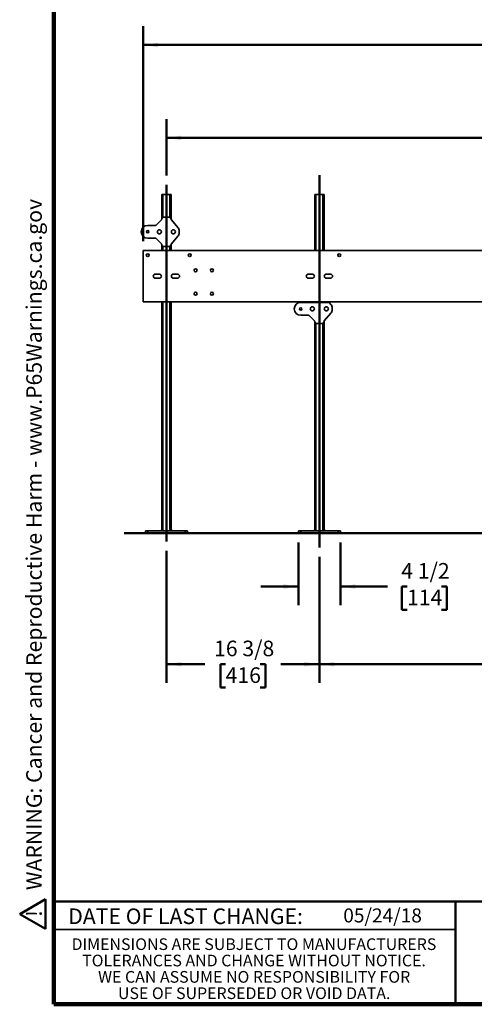
# Model space of a CAD drawing. Units: inches. Extents: x 0.2 to 8.4, y 0.1 to 10.9.
# Drawn here: x 0.2 to 3.2, y 0.1 to 6.7 of the extents above; entities that cross this region are included whole.
import ezdxf

# ---------------------------------------------------------------- set-up
doc = ezdxf.new("R2010")
doc.units = ezdxf.units.IN
doc.header["$MEASUREMENT"] = 0
doc.layers.add('WALL', color=7, linetype='Continuous', lineweight=50)
doc.styles.add('SLDTEXTSTYLE0', font='TXT', dxfattribs={"width": 0.605})
doc.dimstyles.new('SLDDIMSTYLE0', dxfattribs={"dimtxt": 0.101115, "dimasz": 0.1, "dimexe": 0, "dimexo": 0.0625, "dimgap": 0.025279, "dimtad": 0, "dimtih": 1, "dimtoh": 1, "dimdec": 6, "dimlfac": 16, "dimrnd": 1e-09, "dimzin": 12, "dimdsep": 46, "dimlunit": 5, "dimtxsty": 'SLDTEXTSTYLE0', "dimsah": 1, "dimcen": 0.09, "dimadec": 0, "dimazin": 3, "dimtfac": 1, "dimtdec": 3, "dimtofl": 0, "dimtmove": 0, "dimatfit": 3, "dimfxl": 0, "dimfrac": 2, "dimtolj": 1, "dimtzin": 12, "dimarcsym": 0})
doc.dimstyles.new('SLDDIMSTYLE1', dxfattribs={"dimtxt": 0.101115, "dimasz": 0.1, "dimexe": 0, "dimexo": 0.0625, "dimgap": 0.025279, "dimtad": 0, "dimtih": 1, "dimtoh": 1, "dimdec": 6, "dimlfac": 16, "dimrnd": 1e-09, "dimzin": 12, "dimdsep": 46, "dimlunit": 5, "dimtxsty": 'SLDTEXTSTYLE0', "dimsah": 1, "dimcen": 0.09, "dimadec": 0, "dimazin": 3, "dimtfac": 1, "dimtdec": 3, "dimtmove": 0, "dimatfit": 0, "dimfxl": 0, "dimfrac": 2, "dimtolj": 1, "dimtzin": 12, "dimarcsym": 0})

# ---------------------------------------------------------------- blocks, each defined once
blk = doc.blocks.new('SW_NOTE_1')
at = {"layer": 'WALL', "color": 0}
for p, q in [((-0.1202, 0.0089), (0.029, 0.2673)), ((0.029, 0.2673), (0.1782, 0.0089)), ((0.1782, 0.0089), (-0.1202, 0.0089))]:
    blk.add_line(p, q, dxfattribs=at)
at = {"layer": 'WALL', "color": 0, "insert": (0.0342, 0.2014), "char_height": 0.1562, "attachment_point": 2, "style": 'SLDTEXTSTYLE0'}
blk.add_mtext('!', dxfattribs=at)
blk = doc.blocks.new('prop 65')
at = {"layer": 'WALL', "color": 7}
blk.add_blockref('SW_NOTE_1', (0.1268, -0.0212), dxfattribs=at)
at = {"layer": 'WALL', "insert": (0.3958, 0.1802), "char_height": 0.15625, "attachment_point": 1, "style": 'SLDTEXTSTYLE0'}
blk.add_mtext('WARNING: Cancer and Reproductive Harm - www.P65Warnings.ca.gov', dxfattribs=at)
blk = doc.blocks.new('SW_NOTE_4')
at = {"color": 0, "linetype": 'Continuous', "lineweight": 0, "char_height": 0.078125, "attachment_point": 2, "style": 'SLDTEXTSTYLE0'}
for s, insert in [('DIMENSIONS ARE SUBJECT TO MANUFACTURERS', (1.2866, 0.1007)), ('TOLERANCES AND CHANGE WITHOUT NOTICE.', (1.287, -0.0087)), ('WE CAN ASSUME NO RESPONSIBILITY FOR', (1.2882, -0.118)), ('USE OF SUPERSEDED OR VOID DATA.', (1.2882, -0.2274))]:
    blk.add_mtext(s, dxfattribs=dict(at, insert=insert))
blk = doc.blocks.new('_D')
at = {"layer": 'WALL'}
for p, q in [((1.1513, 3.0967), (1.1513, 2.2133)), ((2.1747, 3.0566), (2.1747, 2.2133)), ((1.1513, 2.3383), (1.4084, 2.3383)), ((1.5473, 2.3383), (1.5125, 2.3383)), ((1.5125, 2.3383), (1.5125, 2.1831)), ((1.7787, 2.3383), (1.8135, 2.3383)), ((1.8135, 2.3383), (1.8135, 2.1831)), ((2.1747, 2.3383), (1.9176, 2.3383)), ((1.5125, 2.1831), (1.5473, 2.1831)), ((1.8135, 2.1831), (1.7787, 2.1831))]:
    blk.add_line(p, q, dxfattribs=at)
for points in [[(1.1513, 2.3383), (1.2513, 2.3233), (1.2513, 2.3533)], [(2.1747, 2.3383), (2.0747, 2.3533), (2.0747, 2.3233)]]:
    blk.add_solid(points, dxfattribs=at)
at = {"layer": 'WALL', "char_height": 0.10417, "attachment_point": 1, "style": 'SLDTEXTSTYLE0'}
for s, insert in [('16 3/8', (1.4701, 2.4958)), ('416', (1.5473, 2.3173))]:
    blk.add_mtext(s, dxfattribs=dict(at, insert=insert))
blk = doc.blocks.new('_D_1')
at = {"layer": 'WALL'}
for p, q in [((5.3466, 3.0967), (5.3466, 2.2133)), ((2.1747, 3.0566), (2.1747, 2.2133)), ((2.1747, 2.3383), (3.4752, 2.3383)), ((3.6063, 2.3383), (3.5716, 2.3383)), ((3.5716, 2.3383), (3.5716, 2.1831)), ((3.915, 2.3383), (3.9497, 2.3383)), ((3.9497, 2.3383), (3.9497, 2.1831)), ((5.3466, 2.3383), (4.0462, 2.3383)), ((3.5716, 2.1831), (3.6063, 2.1831)), ((3.9497, 2.1831), (3.915, 2.1831))]:
    blk.add_line(p, q, dxfattribs=at)
for points in [[(2.1747, 2.3383), (2.2747, 2.3233), (2.2747, 2.3533)], [(5.3466, 2.3383), (5.2466, 2.3533), (5.2466, 2.3233)]]:
    blk.add_solid(points, dxfattribs=at)
at = {"layer": 'WALL', "char_height": 0.10417, "attachment_point": 1, "style": 'SLDTEXTSTYLE0'}
for s, insert in [('50 3/4', (3.5678, 2.4958)), ('1289', (3.6063, 2.3173))]:
    blk.add_mtext(s, dxfattribs=dict(at, insert=insert))
blk = doc.blocks.new('_D_3')
at = {"layer": 'WALL'}
for p, q in [((1.1513, 5.6079), (1.1513, 5.9849)), ((6.37, 5.6079), (6.37, 5.9849)), ((1.1513, 5.8599), (3.3172, 5.8599)), ((3.6063, 5.8483), (3.5716, 5.8483)), ((3.5716, 5.8483), (3.5716, 5.693)), ((3.915, 5.8483), (3.9497, 5.8483)), ((3.9497, 5.8483), (3.9497, 5.693)), ((6.37, 5.8599), (4.2041, 5.8599)), ((3.5716, 5.693), (3.6063, 5.693)), ((3.9497, 5.693), (3.915, 5.693))]:
    blk.add_line(p, q, dxfattribs=at)
for centre, start, end in [((3.8552, 5.8483), 153.43495, 206.56505), ((3.6661, 5.8483), 333.43495, 26.56505)]:
    blk.add_arc(centre, 0.399, start, end, dxfattribs=at)
for points in [[(1.1513, 5.8599), (1.2513, 5.8449), (1.2513, 5.8749)], [(6.37, 5.8599), (6.27, 5.8749), (6.27, 5.8449)]]:
    blk.add_solid(points, dxfattribs=at)
at = {"layer": 'WALL', "char_height": 0.10417, "attachment_point": 1, "style": 'SLDTEXTSTYLE0'}
for s, insert in [('83 1/2', (3.5678, 6.0057)), ('2121', (3.6063, 5.8273))]:
    blk.add_mtext(s, dxfattribs=dict(at, insert=insert))
blk = doc.blocks.new('_D_4')
at = {"layer": 'WALL'}
for p, q in [((2.0341, 3.1535), (2.0341, 2.7328)), ((2.3153, 3.1535), (2.3153, 2.7328)), ((2.0341, 2.8578), (1.7841, 2.8578)), ((2.3153, 2.8578), (2.6299, 2.8578)), ((2.7611, 2.8578), (2.7263, 2.8578)), ((2.7263, 2.8578), (2.7263, 2.7025)), ((2.9925, 2.8578), (3.0273, 2.8578)), ((3.0273, 2.8578), (3.0273, 2.7025)), ((2.7263, 2.7025), (2.7611, 2.7025)), ((3.0273, 2.7025), (2.9925, 2.7025))]:
    blk.add_line(p, q, dxfattribs=at)
for points in [[(2.0341, 2.8578), (1.9341, 2.8728), (1.9341, 2.8428)], [(2.3153, 2.8578), (2.4153, 2.8428), (2.4153, 2.8728)]]:
    blk.add_solid(points, dxfattribs=at)
at = {"layer": 'WALL', "char_height": 0.10417, "attachment_point": 1, "style": 'SLDTEXTSTYLE0'}
for s, insert in [('4 1/2', (2.7225, 3.0152)), ('114', (2.7611, 2.8367))]:
    blk.add_mtext(s, dxfattribs=dict(at, insert=insert))
blk = doc.blocks.new('_D_5')
at = {"layer": 'WALL'}
for p, q in [((0.995, 5.1691), (0.995, 6.6066)), ((6.5263, 5.1691), (6.5263, 6.6066)), ((0.995, 6.4816), (3.4752, 6.4816)), ((3.6063, 6.4816), (3.5716, 6.4816)), ((3.5716, 6.4816), (3.5716, 6.3264)), ((3.915, 6.4816), (3.9497, 6.4816)), ((3.9497, 6.4816), (3.9497, 6.3264)), ((6.5263, 6.4816), (4.0462, 6.4816)), ((3.5716, 6.3264), (3.6063, 6.3264)), ((3.9497, 6.3264), (3.915, 6.3264))]:
    blk.add_line(p, q, dxfattribs=at)
for points in [[(0.995, 6.4816), (1.095, 6.4666), (1.095, 6.4966)], [(6.5263, 6.4816), (6.4263, 6.4966), (6.4263, 6.4666)]]:
    blk.add_solid(points, dxfattribs=at)
at = {"layer": 'WALL', "char_height": 0.10417, "attachment_point": 1, "style": 'SLDTEXTSTYLE0'}
for s, insert in [('88 1/2', (3.5678, 6.6391)), ('2248', (3.6063, 6.4606))]:
    blk.add_mtext(s, dxfattribs=dict(at, insert=insert))

msp = doc.modelspace()

# ---------------------------------------------------------------- linework, layer by layer
at = {"color": 7, "linetype": 'Continuous', "lineweight": 100}
for p, q in [((0.3984375, 0.0625), (0.3984375, 10.9375)), ((8.3984375, 0.0625), (0.3984375, 0.0625))]:
    msp.add_line(p, q, dxfattribs=at)
at = {"color": 7, "linetype": 'Continuous', "lineweight": 35}
for p, q in [((1.12003739, 5.48163921), (1.12003739, 5.3176213)), ((1.12003739, 5.48163921), (1.12784989, 5.48163921)), ((1.12784989, 5.48163921), (1.17472488, 5.48163921)), ((1.17472488, 5.48163921), (1.18253739, 5.48163921)), ((1.18253739, 5.48163921), (1.18253739, 5.3176213)), ((2.14347489, 5.48163921), (2.14347489, 5.10663921)), ((2.14347489, 5.48163921), (2.15128739, 5.48163921)), ((2.15128739, 5.48163921), (2.19816238, 5.48163921)), ((2.19816238, 5.48163921), (2.20597489, 5.48163921)), ((2.20597489, 5.48163921), (2.20597489, 5.10663921)), ((1.02628739, 5.27460796), (1.07775116, 5.27460796)), ((1.08325441, 5.27688748), (1.11775787, 5.31139094)), ((1.12003739, 5.31689419), (1.12003739, 5.3176213)), ((1.13171154, 5.32929546), (1.17086323, 5.32929546)), ((1.18253739, 5.3176213), (1.18253739, 5.31655477)), ((1.18441708, 5.31148276), (1.22779052, 5.26100233)), ((1.23722489, 5.23554546), (1.23722489, 5.22773296)), ((1.07775116, 5.18867046), (1.02628739, 5.18867046)), ((1.11775787, 5.15188748), (1.08325441, 5.18639094)), ((1.12003739, 5.14565711), (1.12003739, 5.14638423)), ((1.12003739, 5.14565711), (1.12003739, 5.10663921)), ((1.18253739, 5.14672365), (1.18253739, 5.14565711)), ((1.18253739, 5.14565711), (1.18253739, 5.10663921)), ((1.22779052, 5.20227608), (1.18441708, 5.15179565)), ((6.52628739, 5.10663921), (0.99503739, 5.10663921)), ((0.99503739, 5.10663921), (0.99503739, 4.76288921)), ((1.17086323, 5.13398296), (1.13171154, 5.13398296)), ((1.10441239, 4.94851421), (1.07706864, 4.94851421)), ((1.22550614, 4.94851421), (1.19816239, 4.94851421)), ((2.12784989, 4.94851421), (2.10050614, 4.94851421)), ((2.24894364, 4.94851421), (2.22159989, 4.94851421)), ((1.07706864, 4.92101421), (1.10441239, 4.92101421)), ((1.19816239, 4.92101421), (1.22550614, 4.92101421)), ((2.10050614, 4.92101421), (2.12784989, 4.92101421)), ((2.22159989, 4.92101421), (2.24894364, 4.92101421)), ((0.99503739, 4.76288921), (6.52628739, 4.76288921)), ((1.12003739, 4.76288921), (1.12003739, 3.23163921)), ((1.18253739, 4.76288921), (1.18253739, 3.23163921)), ((2.04972489, 4.75898296), (2.10118866, 4.75898296)), ((2.23953789, 4.75898296), (2.10118866, 4.75898296)), ((2.14347489, 4.76288921), (2.14347489, 4.75898296)), ((2.20597489, 4.76288921), (2.20597489, 4.75898296)), ((2.23953789, 4.75898296), (2.25122802, 4.74537733)), ((2.25122802, 4.68665108), (2.20785458, 4.63617065)), ((2.26066239, 4.71992046), (2.26066239, 4.71210796)), ((2.10118866, 4.67304546), (2.04972489, 4.67304546)), ((2.14119537, 4.63626248), (2.10669191, 4.67076594)), ((2.14347489, 4.63003211), (2.14347489, 4.63075923)), ((2.14347489, 4.63003211), (2.14347489, 3.23163921)), ((2.19430073, 4.61835796), (2.15514904, 4.61835796)), ((2.20597489, 4.63109865), (2.20597489, 4.63003211)), ((2.20597489, 4.63003211), (2.20597489, 3.23163921)), ((1.01066239, 3.21601421), (1.01066239, 3.23163921)), ((1.01066239, 3.23163921), (1.02628739, 3.23163921)), ((1.02628739, 3.23163921), (1.02628739, 3.21601421)), ((1.02628739, 3.23163921), (1.27628739, 3.23163921)), ((1.12003739, 3.23945171), (1.11222489, 3.23163921)), ((1.19034989, 3.23163921), (1.18253739, 3.23945171)), ((1.27628739, 3.21601421), (1.27628739, 3.23163921)), ((1.27628739, 3.23163921), (1.29191239, 3.23163921)), ((1.29191239, 3.23163921), (1.29191239, 3.21601421)), ((2.03409989, 3.21601421), (2.03409989, 3.23163921)), ((2.03409989, 3.23163921), (2.04972489, 3.23163921)), ((2.04972489, 3.23163921), (2.04972489, 3.21601421)), ((2.04972489, 3.23163921), (2.29972489, 3.23163921)), ((2.14347489, 3.23945171), (2.13566239, 3.23163921)), ((2.21378739, 3.23163921), (2.20597489, 3.23945171)), ((2.29972489, 3.21601421), (2.29972489, 3.23163921)), ((2.29972489, 3.23163921), (2.31534989, 3.23163921)), ((2.31534989, 3.23163921), (2.31534989, 3.21601421)), ((1.02628739, 3.21601421), (1.01066239, 3.21601421)), ((1.02628739, 3.21601421), (1.27628739, 3.21601421)), ((1.29191239, 3.21601421), (1.27628739, 3.21601421)), ((2.04972489, 3.21601421), (2.03409989, 3.21601421)), ((2.04972489, 3.21601421), (2.29972489, 3.21601421)), ((2.31534989, 3.21601421), (2.29972489, 3.21601421)), ((0.3984375, 0.5625), (3.0859375, 0.5625))]:
    msp.add_line(p, q, dxfattribs=at)
at = {"color": 8, "linetype": 'Continuous', "lineweight": 35}
for p, q in [((1.12784989, 5.48163921), (1.12784989, 5.32864179)), ((1.17472488, 5.48163921), (1.17472488, 5.32864179)), ((2.15128739, 5.48163921), (2.15128739, 5.10663921)), ((2.19816238, 5.48163921), (2.19816238, 5.10663921)), ((1.12784989, 5.13463662), (1.12784989, 5.10663921)), ((1.17472488, 5.13463662), (1.17472488, 5.10663921)), ((1.12784989, 4.76288921), (1.12784989, 3.23163921)), ((1.17472488, 4.76288921), (1.17472488, 3.23163921)), ((2.15128739, 4.76288921), (2.15128739, 4.75898296)), ((2.19816238, 4.76288921), (2.19816238, 4.75898296)), ((2.15128739, 4.61901162), (2.15128739, 3.23163921)), ((2.19816238, 4.61901162), (2.19816238, 3.23163921))]:
    msp.add_line(p, q, dxfattribs=at)
at = {"color": 7, "linetype": 'Continuous', "lineweight": 50}
for p, q in [((0.3984375, 0.75), (8.3984375, 0.75)), ((3.0859375, 0.75), (3.0859375, 0.0625))]:
    msp.add_line(p, q, dxfattribs=at)
at = {"color": 7, "linetype": 'Continuous', "lineweight": 35}
for centre, radius in [((1.02628739, 5.23163921), 0.00784375), ((1.10441239, 5.23163921), 0.01367187), ((1.19816239, 5.23163921), 0.01367187), ((1.02628739, 5.07538921), 0.00976563), ((1.30753739, 5.07538921), 0.00976562), ((2.30753739, 5.07538921), 0.00976562), ((1.34659989, 4.97382671), 0.00976562), ((1.45597489, 4.97382671), 0.00976562), ((1.34659989, 4.81757671), 0.00976562), ((1.45597489, 4.81757671), 0.00976562), ((2.04972489, 4.71601421), 0.00784375), ((2.12784989, 4.71601421), 0.01367188), ((2.22159989, 4.71601421), 0.01367188)]:
    msp.add_circle(centre, radius, dxfattribs=at)
for centre, radius, start, end in [((1.02628739, 5.23163921), 0.04296875, 90, 270), ((1.19816239, 5.23554546), 0.0390625, 0, 40.669598898), ((1.19816239, 5.22773296), 0.0390625, 319.330401102, 360), ((1.07706864, 4.93476421), 0.01375, 90, 270), ((1.10441239, 4.93476421), 0.01375, 270, 90), ((1.19816239, 4.93476421), 0.01375, 90, 270), ((1.22550614, 4.93476421), 0.01375, 270, 90), ((2.10050614, 4.93476421), 0.01375, 90, 270), ((2.12784989, 4.93476421), 0.01375, 270, 90), ((2.22159989, 4.93476421), 0.01375, 90, 270), ((2.24894364, 4.93476421), 0.01375, 270, 90), ((2.04972489, 4.71601421), 0.04296875, 90, 270), ((2.22159989, 4.71992046), 0.0390625, 0, 40.669598898), ((2.22159989, 4.71210796), 0.0390625, 319.330401102, 0)]:
    msp.add_arc(centre, radius, start, end, dxfattribs=at)
for centre, major_axis, ratio, start_param, end_param in [((1.07772648, 5.2824503), (0.00300309, -0.0072501), 0.9955461673, 5.8920619196, 6.6743086948), ((1.11219505, 5.31691886), (0.0072501, -0.00300309), 0.9955461673, 5.8920619196, 6.6743086948), ((1.1318009, 5.31753194), (-0.00834959, 0.00834959), 0.9924325091, 5.5015852421, 7.0647853723), ((1.17077387, 5.31753194), (0.00834959, 0.00834959), 0.9924325091, 5.5015852421, 7.0647853723), ((1.19037973, 5.31657684), (-0.00735743, -0.00272668), 0.9956754418, 5.9296859882, 6.6366846262), ((1.07772648, 5.18082811), (0.00300309, 0.0072501), 0.9955461673, 5.8920619196, 6.6743086948), ((1.11219505, 5.14635955), (0.0072501, 0.00300309), 0.9955461673, 5.8920619196, 6.6743086948), ((1.1318009, 5.14574647), (-0.00834959, -0.00834959), 0.9924325091, 5.5015852421, 7.0647853723), ((1.17077387, 5.14574647), (0.00834959, -0.00834959), 0.9924325091, 5.5015852421, 7.0647853723), ((1.19037973, 5.14670157), (-0.00735743, 0.00272668), 0.9956754418, 5.9296859882, 6.6366846262), ((2.10116398, 4.66520311), (0.00300309, 0.0072501), 0.9955461673, 5.8920619196, 6.6743086948), ((2.13563255, 4.63073455), (0.0072501, 0.00300309), 0.9955461673, 5.8920619196, 6.6743086948), ((2.1552384, 4.63012147), (-0.00834959, -0.00834959), 0.9924325091, 5.5015852421, 7.0647853723), ((2.19421137, 4.63012147), (0.00834959, -0.00834959), 0.9924325091, 5.5015852421, 7.0647853723), ((2.21381723, 4.63107657), (-0.00735743, 0.00272668), 0.9956754418, 5.9296859882, 6.6366846262)]:
    msp.add_ellipse(centre, major_axis=major_axis, ratio=ratio, start_param=start_param, end_param=end_param, dxfattribs=at)
at = {"layer": 'WALL'}
for p, q in [((2.17472489, 5.60986567), (2.17472489, 3.11913755)), ((1.15128739, 5.54544217), (1.15128739, 3.15918657)), ((1.02628739, 3.21601421), (0.86833626, 3.21601421)), ((0.86833626, 3.21601421), (7.73898944, 3.21601421))]:
    msp.add_line(p, q, dxfattribs=at)

# ---------------------------------------------------------------- block references
at = {"color": 7, "linetype": 'Continuous', "lineweight": 0}
msp.add_blockref('SW_NOTE_4', (0.45038126, 0.40322916), dxfattribs=at)
at = {"layer": 'WALL', "xscale": 0.6666666666666666, "yscale": 0.6666666666666666, "zscale": 0.6666666666666666, "rotation": 90.0000000000002}
msp.add_blockref('prop 65', (0.33387525, 0.5625), dxfattribs=at)

# ---------------------------------------------------------------- texts
at = {"color": 7, "linetype": 'Continuous', "lineweight": 0, "insert": (1.27957774, 0.70374066), "char_height": 0.1041666667, "attachment_point": 2, "style": 'SLDTEXTSTYLE0'}
msp.add_mtext('DATE OF LAST CHANGE:', dxfattribs=at)
at = {"color": 7, "linetype": 'Continuous', "lineweight": 18, "insert": (2.33467811, 0.70409772), "char_height": 0.09375, "attachment_point": 1, "style": 'SLDTEXTSTYLE0'}
msp.add_mtext('05/24/18', dxfattribs=at)

# ---------------------------------------------------------------- dimensions: what is measured, and where the dimension line sits
at = {"layer": 'WALL'}
for base, p1, p2, dimstyle, picture, middle in [((0.99503739, 6.48163921), (6.52628739, 5.10663921), (0.99503739, 5.10663921), 'SLDDIMSTYLE0', '_D_5', (3.76066239, 6.48163921)), ((2.31534989, 2.85775131), (2.03409989, 3.21601421), (2.31534989, 3.21601421), 'SLDDIMSTYLE1', '_D_4', (2.87679143, 2.85775131)), ((1.15128739, 2.33834398), (2.17472489, 3.11913755), (1.15128739, 3.15918657), 'SLDDIMSTYLE0', '_D', (1.66300614, 2.33834398)), ((2.17472489, 2.33834398), (5.34659989, 3.15918657), (2.17472489, 3.11913755), 'SLDDIMSTYLE0', '_D_1', (3.76066239, 2.33834398))]:
    dim = msp.add_linear_dim(base=base, p1=p1, p2=p2, dimstyle=dimstyle, dxfattribs=at)
    dim.commit()
    dim.dimension.update_dxf_attribs({"geometry": picture, "text_midpoint": middle, "dimtype": 160})
dim = msp.add_linear_dim(base=(1.15128739, 5.85986567), p1=(6.37003739, 5.54544217), p2=(1.15128739, 5.54544217), text='(<>)', dimstyle='SLDDIMSTYLE0', dxfattribs=at)
dim.commit()
dim.dimension.update_dxf_attribs({"geometry": '_D_3', "text_midpoint": (3.76066239, 5.85986567), "dimtype": 160})

doc.saveas('drawing.dxf')
